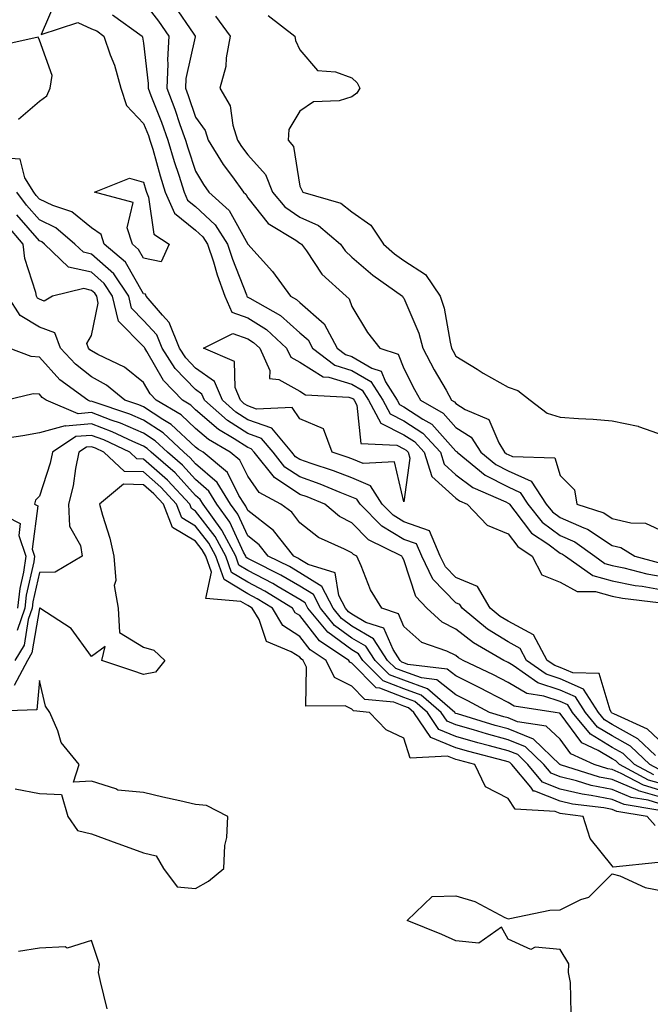
# Model space of a CAD drawing. Units: inches. Extents: x 1026563 to 1029203, y 7229258 to 7231898.
# Drawn here: x 1028364 to 1028485, y 7231166 to 7231355 of the extents above; entities that cross this region are included whole.
import ezdxf

# ---------------------------------------------------------------- set-up
doc = ezdxf.new("R2010")
doc.units = ezdxf.units.IN
doc.header["$MEASUREMENT"] = 0
doc.layers.add('Contour_10267229', color=7, linetype='Continuous', true_color=0x007996)

msp = doc.modelspace()

# ---------------------------------------------------------------- linework, layer by layer
at = {"layer": 'Contour_10267229'}
for points in [[(1028371.23, 7231358.74, 2825), (1028368.38, 7231352.24, 2825), (1028375.41, 7231354.57, 2825), (1028378.05, 7231353.32, 2825), (1028379.05, 7231352.92, 2825), (1028380.43, 7231351.92, 2825), (1028381.64, 7231348.33, 2825), (1028382.46, 7231346.34, 2825), (1028383.66, 7231341.92, 2825), (1028384.75, 7231338.61, 2825), (1028388.05, 7231335.15, 2825), (1028388.97, 7231332.83, 2825), (1028389.28, 7231331.92, 2825), (1028389.81, 7231330.16, 2825), (1028391.21, 7231325.08, 2825), (1028392.21, 7231321.92, 2825), (1028394.01, 7231317.88, 2825), (1028398.05, 7231314.62, 2825), (1028399.46, 7231313.32, 2825), (1028400.34, 7231311.92, 2825), (1028401.45, 7231308.51, 2825), (1028402.19, 7231306.05, 2825), (1028403.66, 7231301.92, 2825), (1028405, 7231298.87, 2825), (1028408.05, 7231297.75, 2825), (1028411.64, 7231295.5, 2825), (1028415.53, 7231291.92, 2825), (1028416.33, 7231290.19, 2825), (1028418.05, 7231289.22, 2825), (1028422.52, 7231286.4, 2825), (1028423.64, 7231286.33, 2825), (1028428.05, 7231285, 2825), (1028430, 7231283.87, 2825), (1028431.25, 7231281.92, 2825), (1028433.64, 7231277.51, 2825), (1028438.05, 7231275.3, 2825), (1028440.08, 7231273.96, 2825), (1028441.96, 7231271.92, 2825), (1028443.38, 7231267.25, 2825), (1028448.05, 7231263.09, 2825), (1028448.71, 7231262.58, 2825), (1028450.22, 7231261.92, 2825), (1028454.01, 7231257.88, 2825), (1028458.05, 7231256.26, 2825), (1028459.91, 7231253.79, 2825), (1028462.7, 7231251.92, 2825), (1028464.51, 7231248.38, 2825), (1028468.05, 7231246.97, 2825), (1028471.31, 7231245.18, 2825), (1028474.85, 7231245.13, 2825), (1028478.05, 7231244.27, 2825), (1028480, 7231243.87, 2825), (1028486.96, 7231243.02, 2825)], [(1028388.05, 7231358.54, 2827), (1028390.9, 7231354.78, 2827), (1028392.89, 7231351.92, 2827), (1028392.62, 7231347.35, 2827), (1028392.72, 7231346.58, 2827), (1028392.5, 7231341.92, 2827), (1028394.03, 7231337.89, 2827), (1028395.02, 7231334.95, 2827), (1028396.12, 7231331.92, 2827), (1028396.55, 7231330.43, 2827), (1028398.05, 7231325.96, 2827), (1028399.53, 7231323.4, 2827), (1028400.61, 7231321.92, 2827), (1028404.51, 7231318.38, 2827), (1028408.05, 7231311.92, 2827), (1028412.82, 7231306.68, 2827), (1028416.29, 7231301.92, 2827), (1028417.42, 7231301.3, 2827), (1028418.05, 7231300.72, 2827), (1028422.74, 7231296.62, 2827), (1028425.22, 7231291.92, 2827), (1028426.82, 7231290.69, 2827), (1028428.05, 7231290.32, 2827), (1028431.86, 7231288.11, 2827), (1028433.67, 7231287.54, 2827), (1028434.5, 7231285.46, 2827), (1028436.78, 7231281.92, 2827), (1028437.23, 7231281.09, 2827), (1028438.05, 7231280.68, 2827), (1028441.66, 7231278.3, 2827), (1028443.42, 7231277.3, 2827), (1028448.05, 7231272.13, 2827), (1028448.19, 7231272.06, 2827), (1028448.26, 7231271.92, 2827), (1028453.67, 7231267.55, 2827), (1028458.05, 7231265.25, 2827), (1028460.35, 7231264.21, 2827), (1028461.84, 7231261.92, 2827), (1028464.61, 7231258.49, 2827), (1028468.05, 7231255.94, 2827), (1028470.86, 7231254.72, 2827), (1028474.69, 7231251.92, 2827), (1028476.66, 7231250.53, 2827), (1028478.05, 7231250.16, 2827), (1028480.26, 7231249.71, 2827), (1028484.71, 7231248.57, 2827), (1028488.05, 7231247.98, 2827)], [(1028393.93, 7231357.79, 2828), (1028397.7, 7231352.27, 2828), (1028397.95, 7231351.92, 2828), (1028397.93, 7231351.8, 2828), (1028396.17, 7231343.8, 2828), (1028396.1, 7231341.92, 2828), (1028396.62, 7231340.5, 2828), (1028398.05, 7231336.33, 2828), (1028399.89, 7231333.75, 2828), (1028400.47, 7231331.92, 2828), (1028403.36, 7231327.22, 2828), (1028405.12, 7231324.84, 2828), (1028407.23, 7231321.92, 2828), (1028407.66, 7231321.53, 2828), (1028408.05, 7231320.82, 2828), (1028412.01, 7231315.88, 2828), (1028417.29, 7231312.67, 2828), (1028418.05, 7231312.15, 2828), (1028418.21, 7231312.08, 2828), (1028418.4, 7231311.92, 2828), (1028419.32, 7231310.66, 2828), (1028422.31, 7231306.18, 2828), (1028426.96, 7231301.92, 2828), (1028427.56, 7231301.43, 2828), (1028428.05, 7231299.96, 2828), (1028431.04, 7231294.92, 2828), (1028433.44, 7231291.92, 2828), (1028436.94, 7231290.81, 2828), (1028438.05, 7231288.03, 2828), (1028440.1, 7231283.97, 2828), (1028441.25, 7231281.92, 2828), (1028445.59, 7231279.46, 2828), (1028448.05, 7231276.71, 2828), (1028450.98, 7231274.85, 2828), (1028452.84, 7231271.92, 2828), (1028455.71, 7231269.59, 2828), (1028458.05, 7231268.36, 2828), (1028462.5, 7231266.36, 2828), (1028465.37, 7231261.92, 2828), (1028466.57, 7231260.45, 2828), (1028468.05, 7231259.35, 2828), (1028472.58, 7231257.39, 2828), (1028473.28, 7231257.16, 2828), (1028478.05, 7231254.01, 2828), (1028479.73, 7231253.6, 2828), (1028482.37, 7231251.92, 2828), (1028486.9, 7231250.76, 2828)], [(1028382.11, 7231355.99, 2826), (1028387.78, 7231351.92, 2826), (1028387.84, 7231351.71, 2826), (1028388.05, 7231350.56, 2826), (1028388.95, 7231342.82, 2826), (1028388.91, 7231341.92, 2826), (1028389.44, 7231340.53, 2826), (1028391.47, 7231335.35, 2826), (1028392.7, 7231331.92, 2826), (1028393.93, 7231327.79, 2826), (1028394.81, 7231325.16, 2826), (1028395.82, 7231321.92, 2826), (1028396.51, 7231320.38, 2826), (1028398.05, 7231319.14, 2826), (1028401.8, 7231315.66, 2826), (1028404.2, 7231311.92, 2826), (1028405.14, 7231309.02, 2826), (1028407.8, 7231302.17, 2826), (1028407.89, 7231301.92, 2826), (1028407.93, 7231301.81, 2826), (1028408.05, 7231301.76, 2826), (1028408.46, 7231301.52, 2826), (1028414.36, 7231298.23, 2826), (1028418.05, 7231294.91, 2826), (1028419.65, 7231293.51, 2826), (1028420.47, 7231291.92, 2826), (1028424.79, 7231288.65, 2826), (1028428.05, 7231287.66, 2826), (1028431.68, 7231285.55, 2826), (1028434.01, 7231281.92, 2826), (1028435.43, 7231279.3, 2826), (1028438.05, 7231277.98, 2826), (1028441.7, 7231275.58, 2826), (1028445.08, 7231271.92, 2826), (1028445.76, 7231269.64, 2826), (1028448.05, 7231267.61, 2826), (1028451.27, 7231265.14, 2826), (1028457.6, 7231262.38, 2826), (1028458.05, 7231262.13, 2826), (1028458.21, 7231262.07, 2826), (1028458.3, 7231261.92, 2826), (1028459.36, 7231260.62, 2826), (1028462.52, 7231256.4, 2826), (1028465.67, 7231254.3, 2826), (1028468.05, 7231252.54, 2826), (1028468.48, 7231252.35, 2826), (1028469.07, 7231251.92, 2826), (1028474.34, 7231248.21, 2826), (1028478.05, 7231247.21, 2826), (1028482.44, 7231246.32, 2826), (1028483.81, 7231246.16, 2826), (1028488.05, 7231245.41, 2826)], [(1028401.86, 7231355.74, 2829), (1028404.67, 7231351.92, 2829), (1028403.89, 7231347.77, 2829), (1028403.87, 7231346.11, 2829), (1028402.68, 7231341.92, 2829), (1028404.67, 7231338.55, 2829), (1028405.18, 7231334.78, 2829), (1028406.12, 7231331.92, 2829), (1028406.86, 7231330.73, 2829), (1028408.05, 7231329.12, 2829), (1028411.47, 7231325.33, 2829), (1028412.78, 7231321.92, 2829), (1028415.2, 7231319.08, 2829), (1028418.05, 7231317.1, 2829), (1028421.64, 7231315.5, 2829), (1028425.84, 7231311.92, 2829), (1028426.78, 7231310.64, 2829), (1028428.05, 7231309.45, 2829), (1028432.07, 7231305.94, 2829), (1028437.76, 7231301.92, 2829), (1028437.87, 7231301.73, 2829), (1028438.05, 7231301.52, 2829), (1028440.92, 7231294.79, 2829), (1028441.68, 7231291.92, 2829), (1028443.87, 7231287.74, 2829), (1028446.14, 7231283.83, 2829), (1028447.21, 7231281.92, 2829), (1028447.74, 7231281.62, 2829), (1028448.05, 7231281.28, 2829), (1028449.81, 7231280.17, 2829), (1028454.38, 7231278.25, 2829), (1028456.25, 7231273.71, 2829), (1028457.39, 7231271.92, 2829), (1028457.76, 7231271.63, 2829), (1028458.05, 7231271.47, 2829), (1028458.87, 7231271.1, 2829), (1028467.01, 7231270.88, 2829), (1028468.05, 7231267.48, 2829), (1028470.84, 7231264.71, 2829), (1028471.27, 7231261.92, 2829), (1028476.43, 7231260.3, 2829), (1028478.05, 7231259.22, 2829), (1028481.62, 7231258.34, 2829), (1028484.44, 7231258.3, 2829), (1028488.05, 7231256.6, 2829)], [(1028412, 7231355.87, 2830), (1028417.09, 7231351.92, 2830), (1028417.23, 7231351.09, 2830), (1028418.05, 7231349.31, 2830), (1028421.43, 7231345.29, 2830), (1028424.89, 7231345.07, 2830), (1028428.05, 7231343.87, 2830), (1028429.07, 7231342.94, 2830), (1028429.61, 7231341.92, 2830), (1028429.01, 7231340.97, 2830), (1028428.05, 7231340.24, 2830), (1028425.63, 7231339.51, 2830), (1028420.71, 7231339.26, 2830), (1028418.05, 7231337.52, 2830), (1028415.98, 7231333.98, 2830), (1028415.8, 7231331.92, 2830), (1028416.82, 7231330.7, 2830), (1028418.05, 7231323.09, 2830), (1028418.44, 7231322.31, 2830), (1028418.62, 7231321.92, 2830), (1028425.96, 7231319.82, 2830), (1028428.05, 7231318.15, 2830), (1028431.7, 7231315.56, 2830), (1028434.14, 7231311.92, 2830), (1028436.23, 7231310.09, 2830), (1028438.05, 7231308.76, 2830), (1028442.21, 7231306.07, 2830), (1028444.98, 7231301.92, 2830), (1028445.76, 7231299.63, 2830), (1028446.9, 7231293.07, 2830), (1028447.21, 7231291.92, 2830), (1028447.5, 7231291.36, 2830), (1028448.05, 7231290.41, 2830), (1028452.09, 7231287.89, 2830), (1028453.26, 7231287.13, 2830), (1028458.05, 7231284.42, 2830), (1028459.91, 7231283.77, 2830), (1028462.27, 7231281.92, 2830), (1028465.57, 7231279.44, 2830), (1028468.05, 7231278.69, 2830), (1028471.55, 7231278.42, 2830), (1028474.38, 7231278.26, 2830), (1028478.05, 7231277.96, 2830), (1028483.05, 7231276.91, 2830), (1028483.07, 7231276.89, 2830), (1028488.05, 7231275.17, 2830)], [(1028364.03, 7231335.94, 2825), (1028368.05, 7231339.42, 2825), (1028369.5, 7231340.47, 2825), (1028370.1, 7231341.92, 2825), (1028370.47, 7231344.33, 2825), (1028368.05, 7231351.17, 2825), (1028367.84, 7231351.71, 2825), (1028360, 7231349.96, 2825)], [(1028488.05, 7231215.67, 2825), (1028484.81, 7231218.68, 2825), (1028478.34, 7231221.63, 2825), (1028478.05, 7231221.79, 2825), (1028477.97, 7231221.84, 2825), (1028477.91, 7231221.92, 2825), (1028477.64, 7231222.32, 2825), (1028475.55, 7231229.42, 2825), (1028470.47, 7231229.49, 2825), (1028468.05, 7231230.56, 2825), (1028467.03, 7231230.9, 2825), (1028465.59, 7231231.92, 2825), (1028462.93, 7231236.8, 2825), (1028458.05, 7231239.43, 2825), (1028456.51, 7231240.38, 2825), (1028454.63, 7231241.92, 2825), (1028452.21, 7231246.09, 2825), (1028448.05, 7231247.82, 2825), (1028446.02, 7231249.9, 2825), (1028445.04, 7231251.92, 2825), (1028442.97, 7231256.83, 2825), (1028438.05, 7231258.57, 2825), (1028435.96, 7231259.82, 2825), (1028433.87, 7231261.92, 2825), (1028431.62, 7231265.48, 2825), (1028428.05, 7231266.98, 2825), (1028424.5, 7231268.36, 2825), (1028420.24, 7231269.74, 2825), (1028418.05, 7231270.51, 2825), (1028417.21, 7231271.07, 2825), (1028416.53, 7231271.92, 2825), (1028412.66, 7231276.53, 2825), (1028408.05, 7231278.17, 2825), (1028405.76, 7231279.64, 2825), (1028403.21, 7231281.92, 2825), (1028401.66, 7231285.54, 2825), (1028398.05, 7231288.11, 2825), (1028396.17, 7231290.05, 2825), (1028394.98, 7231291.92, 2825), (1028392.99, 7231296.86, 2825), (1028391.68, 7231298.29, 2825), (1028388.56, 7231301.92, 2825), (1028388.44, 7231302.32, 2825), (1028388.05, 7231302.4, 2825), (1028384.57, 7231308.44, 2825), (1028380.49, 7231311.92, 2825), (1028379.89, 7231313.77, 2825), (1028378.05, 7231315.05, 2825), (1028374.28, 7231318.14, 2825), (1028370.61, 7231319.37, 2825), (1028368.05, 7231320.57, 2825), (1028367.42, 7231321.3, 2825), (1028366.96, 7231321.92, 2825), (1028365.26, 7231324.71, 2825), (1028364.38, 7231328.24, 2825), (1028361.53, 7231328.43, 2825)], [(1028486.35, 7231213.62, 2826), (1028482.95, 7231216.82, 2826), (1028478.05, 7231219.59, 2826), (1028476.6, 7231220.47, 2826), (1028475.41, 7231221.92, 2826), (1028472.52, 7231226.39, 2826), (1028468.05, 7231228.38, 2826), (1028465.39, 7231229.26, 2826), (1028461.6, 7231231.92, 2826), (1028460.35, 7231234.22, 2826), (1028458.05, 7231235.46, 2826), (1028454.07, 7231237.94, 2826), (1028449.22, 7231241.92, 2826), (1028448.79, 7231242.65, 2826), (1028448.05, 7231242.96, 2826), (1028443.62, 7231247.5, 2826), (1028441.47, 7231251.92, 2826), (1028440.45, 7231254.32, 2826), (1028438.05, 7231255.16, 2826), (1028433.83, 7231257.69, 2826), (1028429.65, 7231261.92, 2826), (1028429.03, 7231262.9, 2826), (1028428.05, 7231263.31, 2826), (1028425.78, 7231264.19, 2826), (1028421.94, 7231265.8, 2826), (1028418.05, 7231267.17, 2826), (1028415.2, 7231269.06, 2826), (1028412.91, 7231271.92, 2826), (1028410.71, 7231274.57, 2826), (1028408.05, 7231275.51, 2826), (1028404.14, 7231278.02, 2826), (1028399.75, 7231281.92, 2826), (1028399.24, 7231283.12, 2826), (1028398.05, 7231283.97, 2826), (1028394.14, 7231288, 2826), (1028391.62, 7231291.92, 2826), (1028390.61, 7231294.47, 2826), (1028388.05, 7231297.27, 2826), (1028385.75, 7231299.62, 2826), (1028385.2, 7231301.92, 2826), (1028382.33, 7231306.21, 2826), (1028378.05, 7231310.01, 2826), (1028376.49, 7231310.36, 2826), (1028374.85, 7231311.92, 2826), (1028371.21, 7231315.07, 2826), (1028368.05, 7231316.58, 2826), (1028365.57, 7231319.45, 2826), (1028363.73, 7231321.92, 2826)], [(1028487.07, 7231210.94, 2827), (1028485.26, 7231211.92, 2827), (1028481.55, 7231215.42, 2827), (1028478.05, 7231217.39, 2827), (1028475.24, 7231219.1, 2827), (1028472.91, 7231221.92, 2827), (1028471, 7231224.88, 2827), (1028468.05, 7231226.19, 2827), (1028463.75, 7231227.62, 2827), (1028459.03, 7231230.94, 2827), (1028458.05, 7231231.52, 2827), (1028457.8, 7231231.66, 2827), (1028457.25, 7231231.92, 2827), (1028451.39, 7231235.26, 2827), (1028448.05, 7231237.93, 2827), (1028445.37, 7231239.23, 2827), (1028442.48, 7231241.92, 2827), (1028440.32, 7231244.18, 2827), (1028438.05, 7231251.26, 2827), (1028437.78, 7231251.66, 2827), (1028437.66, 7231251.92, 2827), (1028431.23, 7231255.1, 2827), (1028428.05, 7231258.34, 2827), (1028425.71, 7231259.58, 2827), (1028422.84, 7231261.92, 2827), (1028419.46, 7231263.33, 2827), (1028418.05, 7231263.83, 2827), (1028413.19, 7231267.05, 2827), (1028409.32, 7231271.92, 2827), (1028408.73, 7231272.6, 2827), (1028408.05, 7231272.85, 2827), (1028405.45, 7231274.53, 2827), (1028402.42, 7231276.3, 2827), (1028398.05, 7231280.1, 2827), (1028397.11, 7231280.98, 2827), (1028395.51, 7231281.92, 2827), (1028391.86, 7231285.73, 2827), (1028388.69, 7231291.28, 2827), (1028388.28, 7231291.92, 2827), (1028388.21, 7231292.09, 2827), (1028388.05, 7231292.27, 2827), (1028383.26, 7231297.14, 2827), (1028382.11, 7231301.92, 2827), (1028380.49, 7231304.36, 2827), (1028378.05, 7231306.53, 2827), (1028373.64, 7231307.52, 2827), (1028369.01, 7231311.92, 2827), (1028368.5, 7231312.36, 2827), (1028368.05, 7231312.57, 2827), (1028363.73, 7231317.59, 2827)], [(1028486.06, 7231209.93, 2828), (1028482.35, 7231211.92, 2828), (1028480.14, 7231214.01, 2828), (1028478.05, 7231215.18, 2828), (1028473.85, 7231217.73, 2828), (1028470.41, 7231221.92, 2828), (1028469.5, 7231223.37, 2828), (1028468.05, 7231224, 2828), (1028464.92, 7231225.05, 2828), (1028461.66, 7231225.53, 2828), (1028458.05, 7231227.66, 2828), (1028455.26, 7231229.13, 2828), (1028449.44, 7231231.92, 2828), (1028448.56, 7231232.43, 2828), (1028448.05, 7231232.83, 2828), (1028446.27, 7231233.71, 2828), (1028441.47, 7231235.34, 2828), (1028438.05, 7231238.42, 2828), (1028437.01, 7231240.88, 2828), (1028433.79, 7231241.92, 2828), (1028431.62, 7231245.48, 2828), (1028429.85, 7231250.11, 2828), (1028429.03, 7231251.92, 2828), (1028428.38, 7231252.24, 2828), (1028428.05, 7231252.57, 2828), (1028426.66, 7231253.32, 2828), (1028421.66, 7231255.53, 2828), (1028418.05, 7231258.33, 2828), (1028416.53, 7231260.4, 2828), (1028414.44, 7231261.92, 2828), (1028410.28, 7231264.16, 2828), (1028408.05, 7231267.3, 2828), (1028406.53, 7231270.4, 2828), (1028404.67, 7231271.92, 2828), (1028400.51, 7231274.38, 2828), (1028398.05, 7231276.52, 2828), (1028395.26, 7231279.12, 2828), (1028390.49, 7231281.92, 2828), (1028389.3, 7231283.17, 2828), (1028388.05, 7231285.36, 2828), (1028384.4, 7231288.26, 2828), (1028379.24, 7231290.74, 2828), (1028378.05, 7231291.39, 2828), (1028377.76, 7231291.63, 2828), (1028377.48, 7231291.92, 2828), (1028377.13, 7231292.84, 2828), (1028378.05, 7231294.38, 2828), (1028379.36, 7231300.6, 2828), (1028379.05, 7231301.92, 2828), (1028378.66, 7231302.52, 2828), (1028378.05, 7231303.05, 2828), (1028376.6, 7231303.38, 2828), (1028370.53, 7231301.92, 2828), (1028368.97, 7231300.99, 2828), (1028368.05, 7231301.35, 2828), (1028367.7, 7231301.56, 2828), (1028367.46, 7231301.92, 2828), (1028367.37, 7231302.61, 2828), (1028365.26, 7231309.14, 2828), (1028364.96, 7231311.92, 2828), (1028361.78, 7231315.66, 2828)], [(1028488.05, 7231208.03, 2829), (1028485.04, 7231208.91, 2829), (1028479.46, 7231211.92, 2829), (1028478.73, 7231212.6, 2829), (1028478.05, 7231212.98, 2829), (1028475.35, 7231214.62, 2829), (1028472.19, 7231216.06, 2829), (1028468.05, 7231221.68, 2829), (1028467.91, 7231221.79, 2829), (1028467.11, 7231221.92, 2829), (1028459.22, 7231223.1, 2829), (1028458.05, 7231223.8, 2829), (1028454.1, 7231225.86, 2829), (1028452.74, 7231226.6, 2829), (1028448.05, 7231228.92, 2829), (1028446.37, 7231230.24, 2829), (1028438.83, 7231231.13, 2829), (1028438.05, 7231231.41, 2829), (1028437.68, 7231231.55, 2829), (1028437.33, 7231231.92, 2829), (1028435.96, 7231234.02, 2829), (1028434.22, 7231238.1, 2829), (1028430.75, 7231239.21, 2829), (1028428.05, 7231240.78, 2829), (1028427.39, 7231241.27, 2829), (1028426.84, 7231241.92, 2829), (1028425.57, 7231244.4, 2829), (1028424.87, 7231248.74, 2829), (1028419.65, 7231250.33, 2829), (1028418.05, 7231251.31, 2829), (1028417.66, 7231251.54, 2829), (1028416.9, 7231251.92, 2829), (1028412.99, 7231256.85, 2829), (1028408.05, 7231260.74, 2829), (1028407.68, 7231261.55, 2829), (1028407.41, 7231261.92, 2829), (1028406.37, 7231263.59, 2829), (1028404.18, 7231268.05, 2829), (1028399.5, 7231271.92, 2829), (1028398.6, 7231272.46, 2829), (1028398.05, 7231272.93, 2829), (1028393.38, 7231277.26, 2829), (1028391.74, 7231278.23, 2829), (1028388.05, 7231280.63, 2829), (1028387.15, 7231281.02, 2829), (1028384.46, 7231281.92, 2829), (1028380.96, 7231284.83, 2829), (1028378.05, 7231286.45, 2829), (1028374.96, 7231288.83, 2829), (1028372.13, 7231291.92, 2829), (1028371, 7231294.87, 2829), (1028368.05, 7231296, 2829), (1028364.34, 7231298.22, 2829), (1028362, 7231301.92, 2829)], [(1028488.05, 7231206.72, 2830), (1028484.03, 7231207.9, 2830), (1028479.79, 7231210.18, 2830), (1028478.05, 7231210.92, 2830), (1028477.21, 7231211.09, 2830), (1028474.59, 7231211.92, 2830), (1028470.1, 7231213.97, 2830), (1028468.05, 7231216.74, 2830), (1028465.37, 7231219.24, 2830), (1028459.85, 7231220.12, 2830), (1028458.05, 7231220.84, 2830), (1028457.21, 7231221.07, 2830), (1028454.46, 7231221.92, 2830), (1028450.3, 7231224.16, 2830), (1028448.05, 7231225.26, 2830), (1028444.34, 7231228.2, 2830), (1028441.43, 7231228.54, 2830), (1028438.05, 7231229.75, 2830), (1028436.49, 7231230.35, 2830), (1028434.92, 7231231.92, 2830), (1028432.21, 7231236.08, 2830), (1028428.05, 7231238.49, 2830), (1028426.08, 7231239.95, 2830), (1028424.44, 7231241.92, 2830), (1028422.27, 7231246.14, 2830), (1028418.05, 7231248.74, 2830), (1028416.06, 7231249.93, 2830), (1028412.01, 7231251.92, 2830), (1028410.26, 7231254.13, 2830), (1028408.05, 7231255.87, 2830), (1028406.16, 7231260.02, 2830), (1028404.77, 7231261.92, 2830), (1028402.21, 7231266.08, 2830), (1028398.05, 7231269.71, 2830), (1028397, 7231270.87, 2830), (1028395.78, 7231271.92, 2830), (1028391.8, 7231275.67, 2830), (1028388.05, 7231278.11, 2830), (1028385.39, 7231279.26, 2830), (1028378.34, 7231281.63, 2830), (1028378.05, 7231281.73, 2830), (1028377.85, 7231281.71, 2830), (1028377.37, 7231281.92, 2830), (1028371.98, 7231285.86, 2830), (1028368.05, 7231290.23, 2830), (1028366.45, 7231290.31, 2830), (1028362.23, 7231291.92, 2830)], [(1028488.05, 7231205.42, 2831), (1028483.11, 7231206.86, 2831), (1028483.01, 7231206.88, 2831), (1028478.05, 7231209.01, 2831), (1028475.61, 7231209.49, 2831), (1028468.11, 7231211.86, 2831), (1028468.05, 7231211.87, 2831), (1028468.01, 7231211.88, 2831), (1028467.99, 7231211.92, 2831), (1028462.91, 7231216.79, 2831), (1028458.05, 7231218.74, 2831), (1028455.55, 7231219.42, 2831), (1028448.32, 7231221.66, 2831), (1028448.05, 7231221.73, 2831), (1028447.91, 7231221.78, 2831), (1028447.84, 7231221.92, 2831), (1028442.6, 7231226.46, 2831), (1028438.05, 7231228.09, 2831), (1028435.28, 7231229.15, 2831), (1028432.52, 7231231.92, 2831), (1028430.76, 7231234.63, 2831), (1028428.05, 7231236.2, 2831), (1028424.75, 7231238.63, 2831), (1028422.03, 7231241.92, 2831), (1028420.67, 7231244.55, 2831), (1028418.05, 7231246.17, 2831), (1028414.44, 7231248.32, 2831), (1028408.95, 7231251.02, 2831), (1028408.05, 7231251.49, 2831), (1028407.78, 7231251.66, 2831), (1028407.68, 7231251.92, 2831), (1028407.27, 7231252.69, 2831), (1028404.61, 7231258.49, 2831), (1028402.13, 7231261.92, 2831), (1028400.57, 7231264.45, 2831), (1028398.05, 7231266.66, 2831), (1028395.53, 7231269.41, 2831), (1028392.64, 7231271.92, 2831), (1028390.28, 7231274.15, 2831), (1028388.05, 7231275.6, 2831), (1028383.64, 7231277.52, 2831), (1028381.86, 7231278.11, 2831), (1028378.05, 7231279.55, 2831), (1028375.47, 7231279.33, 2831), (1028369.36, 7231281.92, 2831), (1028368.6, 7231282.47, 2831), (1028368.05, 7231283.08, 2831), (1028366.82, 7231283.15, 2831), (1028361.82, 7231281.92, 2831)], [(1028488.05, 7231204.11, 2832), (1028484.96, 7231205.01, 2832), (1028481.66, 7231205.53, 2832), (1028478.05, 7231207.09, 2832), (1028474.01, 7231207.88, 2832), (1028471.19, 7231208.77, 2832), (1028468.05, 7231209.53, 2832), (1028466.33, 7231210.21, 2832), (1028464.92, 7231211.92, 2832), (1028461.41, 7231215.29, 2832), (1028458.05, 7231216.63, 2832), (1028453.91, 7231217.77, 2832), (1028451.43, 7231218.53, 2832), (1028448.05, 7231219.52, 2832), (1028446.33, 7231220.21, 2832), (1028445.2, 7231221.92, 2832), (1028441.37, 7231225.24, 2832), (1028438.05, 7231226.43, 2832), (1028434.09, 7231227.95, 2832), (1028430.14, 7231231.92, 2832), (1028429.32, 7231233.18, 2832), (1028428.05, 7231233.91, 2832), (1028423.44, 7231237.31, 2832), (1028419.61, 7231241.92, 2832), (1028419.09, 7231242.96, 2832), (1028418.05, 7231243.59, 2832), (1028413.93, 7231246.05, 2832), (1028412.85, 7231246.71, 2832), (1028408.05, 7231249.22, 2832), (1028406.37, 7231250.24, 2832), (1028405.76, 7231251.92, 2832), (1028403.17, 7231256.8, 2832), (1028403.09, 7231256.97, 2832), (1028399.5, 7231261.92, 2832), (1028398.95, 7231262.82, 2832), (1028398.05, 7231263.6, 2832), (1028394.09, 7231267.95, 2832), (1028389.51, 7231271.92, 2832), (1028388.75, 7231272.62, 2832), (1028388.05, 7231273.08, 2832), (1028386, 7231273.98, 2832), (1028382, 7231275.87, 2832), (1028378.05, 7231277.36, 2832), (1028373.09, 7231276.96, 2832), (1028372.97, 7231277.01, 2832), (1028368.05, 7231275.64, 2832), (1028364.89, 7231275.08, 2832), (1028360.57, 7231274.43, 2832)], [(1028486.82, 7231203.15, 2833), (1028480.32, 7231204.19, 2833), (1028478.05, 7231205.16, 2833), (1028474.01, 7231205.96, 2833), (1028472.29, 7231206.17, 2833), (1028468.05, 7231207.18, 2833), (1028464.67, 7231208.53, 2833), (1028461.86, 7231211.92, 2833), (1028459.91, 7231213.79, 2833), (1028458.05, 7231214.53, 2833), (1028454.46, 7231215.51, 2833), (1028452.23, 7231216.09, 2833), (1028448.05, 7231217.3, 2833), (1028444.77, 7231218.63, 2833), (1028442.56, 7231221.92, 2833), (1028440.16, 7231224.02, 2833), (1028438.05, 7231224.77, 2833), (1028433.44, 7231226.54, 2833), (1028432.74, 7231226.61, 2833), (1028428.05, 7231231.35, 2833), (1028427.68, 7231231.54, 2833), (1028427.48, 7231231.92, 2833), (1028421.82, 7231235.68, 2833), (1028418.05, 7231240.52, 2833), (1028417.19, 7231241.07, 2833), (1028416.68, 7231241.92, 2833), (1028411.35, 7231245.23, 2833), (1028408.05, 7231246.96, 2833), (1028404.96, 7231248.83, 2833), (1028403.83, 7231251.92, 2833), (1028401.82, 7231255.7, 2833), (1028398.05, 7231260.61, 2833), (1028397.23, 7231261.11, 2833), (1028396.92, 7231261.92, 2833), (1028392.66, 7231266.53, 2833), (1028388.05, 7231270.6, 2833), (1028386.76, 7231270.63, 2833), (1028385.39, 7231271.92, 2833), (1028380.41, 7231274.28, 2833), (1028378.05, 7231275.17, 2833), (1028375.04, 7231274.93, 2833), (1028370.59, 7231271.92, 2833), (1028370.14, 7231269.82, 2833), (1028368.05, 7231263.46, 2833), (1028367.29, 7231262.69, 2833), (1028367.11, 7231261.92, 2833), (1028367.74, 7231261.61, 2833), (1028366.64, 7231253.32, 2833), (1028367.13, 7231251.92, 2833), (1028366.98, 7231250.85, 2833), (1028365.53, 7231244.44, 2833), (1028365.24, 7231241.92, 2833), (1028363.79, 7231237.65, 2833)], [(1028486.31, 7231200.17, 2834), (1028484.79, 7231201.92, 2834), (1028478.97, 7231202.85, 2834), (1028478.05, 7231203.25, 2834), (1028476.41, 7231203.57, 2834), (1028470.41, 7231204.27, 2834), (1028468.05, 7231204.84, 2834), (1028463.19, 7231206.78, 2834), (1028462.93, 7231206.79, 2834), (1028462.41, 7231207.56, 2834), (1028458.77, 7231211.92, 2834), (1028458.4, 7231212.28, 2834), (1028458.05, 7231212.42, 2834), (1028457.37, 7231212.61, 2834), (1028450.51, 7231214.37, 2834), (1028448.05, 7231215.08, 2834), (1028443.19, 7231217.06, 2834), (1028439.94, 7231221.92, 2834), (1028438.93, 7231222.8, 2834), (1028438.05, 7231223.11, 2834), (1028436.12, 7231223.85, 2834), (1028430.55, 7231224.42, 2834), (1028428.05, 7231226.96, 2834), (1028424.73, 7231228.61, 2834), (1028423.09, 7231231.92, 2834), (1028420.06, 7231233.93, 2834), (1028418.05, 7231236.52, 2834), (1028414.77, 7231238.63, 2834), (1028412.82, 7231241.92, 2834), (1028409.87, 7231243.75, 2834), (1028408.05, 7231244.7, 2834), (1028403.56, 7231247.43, 2834), (1028401.9, 7231251.92, 2834), (1028400.57, 7231254.44, 2834), (1028398.05, 7231257.71, 2834), (1028395.43, 7231259.29, 2834), (1028394.4, 7231261.92, 2834), (1028391.35, 7231265.22, 2834), (1028388.05, 7231268.14, 2834), (1028384.36, 7231268.24, 2834), (1028380.45, 7231271.92, 2834), (1028378.81, 7231272.69, 2834), (1028378.05, 7231272.98, 2834), (1028377.07, 7231272.9, 2834), (1028375.61, 7231271.92, 2834), (1028374.96, 7231268.83, 2834), (1028374.51, 7231265.46, 2834), (1028373.62, 7231261.92, 2834), (1028373.85, 7231257.71, 2834), (1028375.96, 7231254.01, 2834), (1028376.29, 7231251.92, 2834), (1028371.08, 7231248.88, 2834), (1028368.05, 7231248.79, 2834), (1028366.78, 7231243.18, 2834), (1028366.64, 7231241.92, 2834), (1028365.92, 7231239.78, 2834), (1028365.1, 7231234.87, 2834), (1028363.36, 7231231.92, 2834)], [(1028486.9, 7231193.07, 2835), (1028478.26, 7231192.13, 2835), (1028478.05, 7231192.42, 2835), (1028473.81, 7231197.68, 2835), (1028472.48, 7231201.92, 2835), (1028468.52, 7231202.39, 2835), (1028468.05, 7231202.5, 2835), (1028467.09, 7231202.89, 2835), (1028459.44, 7231203.3, 2835), (1028458.05, 7231205.33, 2835), (1028453.73, 7231207.6, 2835), (1028451.66, 7231211.92, 2835), (1028448.79, 7231212.66, 2835), (1028448.05, 7231212.88, 2835), (1028446.45, 7231213.52, 2835), (1028439.22, 7231213.1, 2835), (1028438.05, 7231216.93, 2835), (1028434.67, 7231218.54, 2835), (1028431.47, 7231221.92, 2835), (1028428.36, 7231222.24, 2835), (1028428.05, 7231222.56, 2835), (1028426.78, 7231223.2, 2835), (1028419.24, 7231223.11, 2835), (1028419.34, 7231230.63, 2835), (1028418.69, 7231231.92, 2835), (1028418.3, 7231232.18, 2835), (1028418.05, 7231232.52, 2835), (1028416.39, 7231233.58, 2835), (1028411.68, 7231235.54, 2835), (1028410.22, 7231239.75, 2835), (1028408.93, 7231241.92, 2835), (1028408.38, 7231242.26, 2835), (1028408.05, 7231242.44, 2835), (1028406.74, 7231243.23, 2835), (1028399.98, 7231243.84, 2835), (1028401.1, 7231248.87, 2835), (1028399.98, 7231251.92, 2835), (1028399.3, 7231253.18, 2835), (1028398.05, 7231254.81, 2835), (1028393.62, 7231257.49, 2835), (1028391.88, 7231261.92, 2835), (1028390.04, 7231263.91, 2835), (1028388.05, 7231265.68, 2835), (1028384.18, 7231265.78, 2835), (1028379.59, 7231261.92, 2835), (1028380.14, 7231259.82, 2835), (1028381.57, 7231255.43, 2835), (1028382.37, 7231251.92, 2835), (1028382.72, 7231247.26, 2835), (1028382.41, 7231246.29, 2835), (1028383.17, 7231241.92, 2835), (1028383.4, 7231237.27, 2835), (1028388.05, 7231234.46, 2835), (1028390.02, 7231233.9, 2835), (1028392.15, 7231231.92, 2835), (1028390.34, 7231229.63, 2835), (1028388.05, 7231229.19, 2835), (1028386.02, 7231229.88, 2835), (1028380.02, 7231231.92, 2835), (1028380.69, 7231234.57, 2835), (1028378.05, 7231232.66, 2835), (1028374.16, 7231238.04, 2835), (1028368.13, 7231241.92, 2835), (1028368.07, 7231241.95, 2835), (1028368.05, 7231241.95, 2835), (1028368.05, 7231241.93, 2835), (1028368.05, 7231241.91, 2835), (1028366.62, 7231233.35, 2835), (1028365.78, 7231231.92, 2835), (1028363.21, 7231227.07, 2835)], [(1028359.14, 7231260.83, 2832), (1028364.38, 7231258.24, 2832), (1028364.07, 7231255.9, 2832), (1028365.41, 7231251.92, 2832), (1028364.98, 7231248.85, 2832), (1028364.28, 7231245.7, 2832), (1028363.85, 7231241.92, 2832)], [(1028363.38, 7231207.25, 2836), (1028368.05, 7231206.3, 2836), (1028372.27, 7231206.15, 2836), (1028373.48, 7231201.92, 2836), (1028375.35, 7231199.22, 2836), (1028378.05, 7231198.59, 2836), (1028382.91, 7231196.78, 2836), (1028383.32, 7231196.65, 2836), (1028388.05, 7231194.94, 2836), (1028390.49, 7231194.36, 2836), (1028391.86, 7231191.92, 2836), (1028394.48, 7231188.36, 2836), (1028398.05, 7231188.09, 2836), (1028400.49, 7231189.48, 2836), (1028403.48, 7231191.92, 2836), (1028403.64, 7231196.32, 2836), (1028404.01, 7231197.88, 2836), (1028404.24, 7231201.92, 2836), (1028400.12, 7231204, 2836), (1028398.05, 7231204.23, 2836), (1028395.04, 7231204.93, 2836), (1028391.72, 7231205.59, 2836), (1028388.05, 7231206.5, 2836), (1028383.11, 7231206.98, 2836), (1028382.74, 7231207.24, 2836), (1028378.05, 7231208.71, 2836), (1028374.61, 7231208.49, 2836), (1028375.67, 7231211.92, 2836), (1028372.23, 7231216.11, 2836), (1028371.6, 7231218.37, 2836), (1028370.02, 7231221.92, 2836), (1028369.22, 7231223.1, 2836), (1028368.05, 7231228.03, 2836), (1028367.58, 7231222.38, 2836), (1028358.21, 7231222.08, 2836)], [(1028470.2, 7231164.07, 2835), (1028470.02, 7231169.96, 2835), (1028469.67, 7231171.92, 2835), (1028469.71, 7231173.59, 2835), (1028468.05, 7231176.35, 2835), (1028463.23, 7231176.75, 2835), (1028462.44, 7231176.31, 2835), (1028458.05, 7231178.3, 2835), (1028456.78, 7231180.64, 2835), (1028452.42, 7231177.55, 2835), (1028448.05, 7231177.98, 2835), (1028445.34, 7231179.21, 2835), (1028438.67, 7231181.92, 2835), (1028443.46, 7231186.52, 2835), (1028448.05, 7231186.67, 2835), (1028451.7, 7231185.56, 2835), (1028457.46, 7231182.51, 2835), (1028458.05, 7231182.25, 2835), (1028458.4, 7231182.27, 2835), (1028466.06, 7231183.92, 2835), (1028468.05, 7231183.99, 2835), (1028472.05, 7231185.92, 2835), (1028473.58, 7231186.38, 2835), (1028478.05, 7231190.91, 2835), (1028479.5, 7231190.47, 2835), (1028484.36, 7231188.23, 2835), (1028488.05, 7231187.53, 2835)], [(1028381.06, 7231164.94, 2836), (1028379.81, 7231170.16, 2836), (1028379.4, 7231171.92, 2836), (1028379.59, 7231173.47, 2836), (1028378.05, 7231178.08, 2836), (1028373.4, 7231176.56, 2836), (1028372.97, 7231176.83, 2836), (1028368.05, 7231176.57, 2836), (1028364.03, 7231175.94, 2836)]]:
    msp.add_polyline3d(points, dxfattribs=at)
for points in [[(1028388.05, 7231309.22, 2824), (1028387.07, 7231310.93, 2824), (1028385.92, 7231311.92, 2824), (1028384.89, 7231315.08, 2824), (1028386.08, 7231319.94, 2824), (1028378.6, 7231321.92, 2824), (1028385.34, 7231324.63, 2824), (1028388.05, 7231323.82, 2824), (1028388.46, 7231322.33, 2824), (1028388.6, 7231321.92, 2824), (1028389.03, 7231320.94, 2824), (1028390, 7231313.86, 2824), (1028392.99, 7231311.92, 2824), (1028391.43, 7231308.53, 2824)], [(1028438.05, 7231262.41, 2824), (1028436.23, 7231270.1, 2824), (1028430.24, 7231269.73, 2824), (1028428.05, 7231270.64, 2824), (1028427.13, 7231271, 2824), (1028424.3, 7231271.92, 2824), (1028422.58, 7231276.44, 2824), (1028418.05, 7231278.38, 2824), (1028416.62, 7231280.5, 2824), (1028409.73, 7231280.23, 2824), (1028408.05, 7231280.84, 2824), (1028407.39, 7231281.26, 2824), (1028406.64, 7231281.92, 2824), (1028405.61, 7231284.35, 2824), (1028405.49, 7231289.37, 2824), (1028399.59, 7231291.92, 2824), (1028405.2, 7231294.78, 2824), (1028408.05, 7231293.73, 2824), (1028409.16, 7231293.03, 2824), (1028410.37, 7231291.92, 2824), (1028412.31, 7231287.66, 2824), (1028412.25, 7231286.11, 2824), (1028414.05, 7231285.92, 2824), (1028418.05, 7231283.68, 2824), (1028419.12, 7231282.99, 2824), (1028427.44, 7231282.53, 2824), (1028428.05, 7231282.34, 2824), (1028428.32, 7231282.18, 2824), (1028428.48, 7231281.92, 2824), (1028429.01, 7231280.97, 2824), (1028429.75, 7231273.62, 2824), (1028436.68, 7231273.3, 2824), (1028438.05, 7231272.6, 2824), (1028438.46, 7231272.33, 2824), (1028438.85, 7231271.92, 2824), (1028439.18, 7231270.78, 2824)]]:
    msp.add_polyline3d(points, close=True, dxfattribs=at)

doc.saveas('drawing.dxf')
